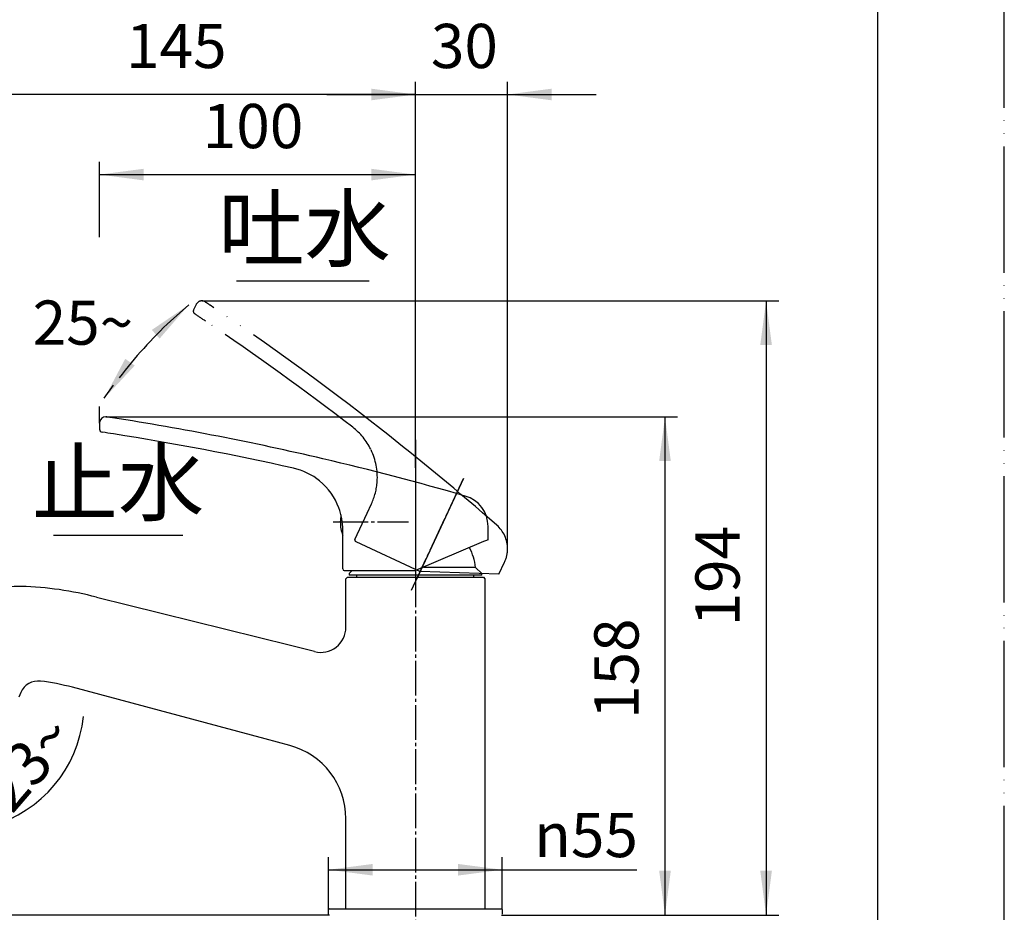
# Model space of a CAD drawing. Units: millimetres. Extents: x 0 to 840, y 0 to 1188.
# Drawn here: x 528 to 840, y 633 to 915 of the extents above; entities that cross this region are included whole.
import ezdxf

# ---------------------------------------------------------------- set-up
doc = ezdxf.new("R2010")
doc.units = ezdxf.units.MM
doc.linetypes.add('DASH_CENTER', pattern=[14, 11, -1, 1, -1])
doc.linetypes.add('PHANTOM', pattern=[13, 10, -1, 0, -1, 0, -1])
doc.layers.add('1', color=7, linetype='Continuous')
doc.styles.add('CONVERTER_11', font='MS Mincho.ttf', dxfattribs={"width": 0.89})
doc.styles.add('CONVERTER_12', font='txt.shx', dxfattribs={"width": 0.9})
doc.dimstyles.new('ME10_DIM_12', dxfattribs={"dimtxt": 14, "dimasz": 14, "dimexe": 4, "dimexo": 0, "dimgap": 4, "dimtad": 1, "dimdsep": 46, "dimtxsty": 'CONVERTER_12', "dimsah": 1, "dimcen": 0.09, "dimclrd": 2, "dimclre": 2, "dimclrt": 7, "dimadec": 0, "dimazin": 0, "dimtfac": 1, "dimtdec": 4, "dimtix": 1, "dimtmove": 0, "dimatfit": 3, "dimfxl": 1, "dimtolj": 1, "dimtzin": 0, "dimarcsym": 0})
doc.dimstyles.new('ME10_DIM_13', dxfattribs={"dimtxt": 14, "dimasz": 14, "dimexe": 4, "dimexo": 0, "dimgap": 4, "dimtad": 1, "dimdsep": 46, "dimtxsty": 'CONVERTER_12', "dimsah": 1, "dimcen": 0.09, "dimclrd": 2, "dimclre": 2, "dimclrt": 7, "dimadec": 0, "dimazin": 0, "dimtfac": 1, "dimtdec": 4, "dimtix": 1, "dimtmove": 0, "dimatfit": 3, "dimfxl": 1, "dimtolj": 1, "dimtzin": 0, "dimarcsym": 0})
doc.dimstyles.new('ME10_DIM_14', dxfattribs={"dimtxt": 14, "dimasz": 14, "dimexe": 4, "dimexo": 0, "dimgap": 4, "dimtad": 1, "dimdsep": 46, "dimtxsty": 'CONVERTER_12', "dimsah": 1, "dimcen": 0.09, "dimclrd": 2, "dimclre": 2, "dimclrt": 7, "dimadec": 0, "dimazin": 0, "dimtfac": 1, "dimtdec": 4, "dimtix": 1, "dimtmove": 0, "dimatfit": 3, "dimfxl": 1, "dimtolj": 1, "dimtzin": 0, "dimarcsym": 0})
doc.dimstyles.new('ME10_DIM_20', dxfattribs={"dimtxt": 14, "dimasz": 14, "dimexe": 4, "dimexo": 0, "dimgap": 4, "dimtad": 1, "dimdsep": 46, "dimtxsty": 'CONVERTER_12', "dimsah": 1, "dimcen": 0.09, "dimclrd": 2, "dimclre": 2, "dimclrt": 7, "dimadec": 0, "dimazin": 0, "dimtfac": 1, "dimtdec": 4, "dimtix": 1, "dimtmove": 0, "dimatfit": 3, "dimfxl": 1, "dimtolj": 1, "dimtzin": 0, "dimarcsym": 0})
doc.dimstyles.new('ME10_DIM_21', dxfattribs={"dimtxt": 14, "dimasz": 14, "dimexe": 4, "dimexo": 0, "dimgap": 4, "dimtad": 1, "dimdsep": 46, "dimtxsty": 'CONVERTER_12', "dimsah": 1, "dimcen": 0.09, "dimclrd": 2, "dimclre": 2, "dimclrt": 7, "dimadec": 0, "dimazin": 0, "dimtfac": 1, "dimtdec": 4, "dimtix": 1, "dimtmove": 0, "dimatfit": 3, "dimfxl": 1, "dimtolj": 1, "dimtzin": 0, "dimarcsym": 0})
doc.dimstyles.new('ME10_DIM_22', dxfattribs={"dimtxt": 14, "dimasz": 14, "dimexe": 4, "dimexo": 0, "dimgap": 4, "dimtad": 1, "dimdsep": 46, "dimtxsty": 'CONVERTER_12', "dimsah": 1, "dimcen": 0.09, "dimclrd": 2, "dimclre": 2, "dimclrt": 7, "dimadec": 0, "dimazin": 0, "dimtfac": 1, "dimtdec": 4, "dimtix": 1, "dimtmove": 0, "dimatfit": 3, "dimfxl": 1, "dimtolj": 1, "dimtzin": 0, "dimarcsym": 0})
doc.dimstyles.new('ME10_DIM_23', dxfattribs={"dimtxt": 14, "dimasz": 14, "dimexe": 4, "dimexo": 0, "dimgap": 4, "dimtad": 1, "dimdsep": 46, "dimtxsty": 'CONVERTER_12', "dimsah": 1, "dimcen": 0.09, "dimclrd": 2, "dimclre": 2, "dimclrt": 7, "dimadec": 0, "dimazin": 0, "dimtfac": 1, "dimtdec": 4, "dimtix": 1, "dimtmove": 0, "dimatfit": 3, "dimfxl": 1, "dimtolj": 1, "dimtzin": 0, "dimarcsym": 0})
doc.dimstyles.new('ME10_DIM_25', dxfattribs={"dimtxt": 14, "dimasz": 14, "dimexe": 4, "dimexo": 0, "dimgap": 4, "dimtad": 1, "dimdsep": 46, "dimtxsty": 'CONVERTER_12', "dimsah": 1, "dimcen": 0.09, "dimclrd": 2, "dimclre": 2, "dimclrt": 7, "dimadec": 0, "dimazin": 0, "dimtfac": 1, "dimtdec": 4, "dimtix": 1, "dimtmove": 0, "dimatfit": 3, "dimfxl": 1, "dimtolj": 1, "dimtzin": 0, "dimarcsym": 0})
doc.dimstyles.get("Standard").update_dxf_attribs({"dimtxt": 0.18, "dimasz": 0.18, "dimexe": 0.18, "dimexo": 0.0625, "dimgap": 0.09, "dimtad": 0, "dimtih": 1, "dimtoh": 1, "dimdec": 4, "dimzin": 0, "dimdsep": 46, "dimtxsty": 'Standard', "dimcen": 0.09, "dimadec": 0, "dimazin": 0, "dimtfac": 1, "dimtdec": 4, "dimtofl": 0, "dimtmove": 0, "dimatfit": 3, "dimfxl": 1, "dimtolj": 1, "dimtzin": 0, "dimarcsym": 0})
pattern_1 = [(45, (0, 0), (-0.282842712, 0), [])]

# ---------------------------------------------------------------- blocks, each defined once
blk = doc.blocks.new('84-381-M21', base_point=(2005.78, 886.45))
at = {"layer": '1', "linetype": 'Continuous'}
h = blk.add_hatch(dxfattribs=at)
h.set_pattern_fill('CUSTOM0', color=2, scale=0.1, angle=45, pattern_type=2)
h.set_pattern_definition(pattern_1)
edge = h.paths.add_edge_path()
edge.add_arc((347.49, 756.3), 1, 0, 360)
h = blk.add_hatch(dxfattribs=at)
h.set_pattern_fill('CUSTOM1', color=2, scale=0.1, angle=45, pattern_type=2)
h.set_pattern_definition(pattern_1)
edge = h.paths.add_edge_path()
edge.add_arc((351.69, 756.3), 1, 0, 360)
at = {"layer": '1', "color": 7, "linetype": 'Continuous'}
for p, q in [((345.59, 754.86), (345.59, 757.74)), ((353.59, 754.86), (353.59, 757.74))]:
    blk.add_line(p, q, dxfattribs=at)
for centre in [(347.49, 756.3), (351.69, 756.3)]:
    blk.add_circle(centre, 1, dxfattribs=at)
for centre, radius, start, end in [((349.59, 756.3), 4.25, 19.7499, 160.2501), ((641.81, 756.3), 12, 169.3185, 180), ((349.59, 756.3), 4.25, 199.7499, 340.2501), ((641.81, 756.3), 12, 180, 200.7424)]:
    blk.add_arc(centre, radius, start, end, dxfattribs=at)
blk = doc.blocks.new('37-379-M11', base_point=(6601.5, 633.39))
at = {"layer": '1', "color": 7, "linetype": 'Continuous'}
for p, q in [((672.59, 741.9), (656.12, 741.9)), ((674.59, 739.9), (672.59, 741.9)), ((633.59, 740.9), (632.59, 739.9)), ((632.59, 739.9), (632.59, 739.4)), ((674.59, 739.4), (632.59, 739.4)), ((635.09, 738.8), (635.09, 739.4)), ((672.09, 738.8), (672.09, 739.4)), ((674.59, 739.4), (674.59, 739.9))]:
    blk.add_line(p, q, dxfattribs=at)
blk.add_arc((656.65, 740.49), 16, 5.0702, 28.6658, dxfattribs=at)
blk = doc.blocks.new('レバー', base_point=(1016.777, -213.28))
at = {"layer": '1', "color": 5, "linetype": 'PHANTOM'}
for p, q in [((116.833, 165.027), (116.675, 164.688)), ((133.76, 154.003), (130.761, 147.571)), ((127.665, 151.817), (127.934, 152.394)), ((126.887, 150.15), (127.665, 151.817)), ((126.936, 150.017), (131.014, 148.115)), ((136.008, 147.941), (136.365, 148.705)), ((136.008, 147.941), (131.014, 148.115))]:
    blk.add_line(p, q, dxfattribs=at)
for centre, radius, start, end in [((117.195, 164.858), 0.4, 90, 155), ((117.195, 164.858), 0.4, 56.2461, 90), ((17.405, 15.533), 180, 56.12692, 56.2461), ((116.856, 164.604), 0.2, 155, 236.2911), ((17.405, 15.533), 180, 51.88816, 56.12692), ((17.405, 15.533), 179, 56.02214, 56.2911), ((17.405, 15.533), 179, 52.34686, 56.02214), ((124.309, 154.084), 4, 26.31781, 52.34686), ((17.405, 15.533), 180, 48.84255, 51.88816), ((124.309, 154.084), 4, 356.21423, 25.6433), ((124.309, 154.084), 4, 335, 356.21423), ((134.552, 149.55), 2, 0, 48.84255), ((126.978, 150.107), 0.1, 155, 245), ((134.552, 149.55), 2, 335, 0)]:
    blk.add_arc(centre, radius, start, end, dxfattribs=at)
blk = doc.blocks.new('27-25-M1', base_point=(962.906, -44.13))
at = {"layer": '1', "color": 7, "linetype": 'Continuous'}
for p, q in [((110.718, 157.515), (110.718, 157.141)), ((135.318, 150.133), (135.318, 150.976)), ((126.118, 148.28), (126.118, 150.757)), ((135.036, 150.013), (130.718, 148.18)), ((135.164, 150.068), (135.036, 150.013)), ((135.318, 150.133), (135.164, 150.068)), ((126.218, 148.18), (126.378, 148.18)), ((126.378, 148.18), (130.718, 148.18))]:
    blk.add_line(p, q, dxfattribs=at)
at = {"layer": '1', "color": 4, "linetype": 'PHANTOM'}
for p, q in [((130.718, 154.678), (130.718, 147.58)), ((133.76, 154.003), (130.761, 147.571))]:
    blk.add_line(p, q, dxfattribs=at)
at = {"layer": '1', "color": 7, "linetype": 'Continuous'}
for centre, radius, start, end in [((111.118, 157.515), 0.4, 90, 180), ((111.118, 157.515), 0.4, 81.2461, 90), ((83.785, -19.993), 180, 81.12692, 81.2461), ((83.785, -19.993), 180, 76.80787, 81.12692), ((110.918, 157.141), 0.2, 180, 261.2911), ((83.785, -19.993), 179, 81.05958, 81.2911), ((83.785, -19.993), 179, 77.34686, 81.05958), ((83.785, -19.993), 180, 73.84255, 76.80787), ((122.118, 150.757), 4, 50.6433, 77.34686), ((122.118, 150.757), 4, 20.23689, 50.6433), ((133.318, 150.976), 2, 0, 73.84255), ((122.118, 150.757), 4, 0, 20.23689), ((126.218, 148.28), 0.1, 180, 270)]:
    blk.add_arc(centre, radius, start, end, dxfattribs=at)
blk = doc.blocks.new('K4700P-0', base_point=(820, 449.6))
at = {"layer": '1', "color": 7, "linetype": 'Continuous'}
for p, q in [((631.59, 738.3), (632.09, 738.8)), ((632.09, 738.8), (637.13, 738.8)), ((637.13, 738.8), (675.09, 738.8)), ((675.09, 738.8), (675.59, 738.3)), ((631.59, 722.96), (631.59, 738.3)), ((675.59, 738.3), (675.59, 633.8)), ((614, 717.11), (552.66, 732.4)), ((621.66, 715.2), (614, 717.11)), ((528.69, 702.25), (528.05, 700.74)), ((606.08, 687.55), (545.03, 703.91)), ((613.8, 685.48), (606.08, 687.55)), ((631.59, 633.8), (631.59, 662.3))]:
    blk.add_line(p, q, dxfattribs=at)
for centre, radius, start, end in [((528.05, 705.87), 30, 88.4858, 157), ((526.14, 633.4), 102.5, 75, 88.4858), ((623.59, 722.96), 8, 256, 0), ((534.21, 699.91), 6, 83.0769, 157), ((526.14, 633.4), 73, 75, 83.0769), ((607.59, 662.3), 24, 0, 75)]:
    blk.add_arc(centre, radius, start, end, dxfattribs=at)
blk = doc.blocks.new('15-16-M1', base_point=(840, 409.6))
at = {"layer": '1', "color": 7, "linetype": 'Continuous'}
for p, q in [((626.39, 633.8), (626.09, 633.5)), ((626.39, 633.8), (626.09, 633.5)), ((626.09, 632.1), (626.09, 633.5)), ((626.09, 632.1), (626.09, 633.5)), ((626.39, 633.8), (680.79, 633.8)), ((681.09, 633.5), (680.79, 633.8)), ((681.09, 633.5), (680.79, 633.8)), ((681.09, 633.5), (681.09, 632.1)), ((681.09, 633.5), (681.09, 632.1))]:
    blk.add_line(p, q, dxfattribs=at)
blk = doc.blocks.new('開示A4')
at = {"layer": '1', "color": 4, "linetype": 'PHANTOM'}
blk.add_line((210, 0), (210, 297), dxfattribs=at)
at = {"layer": '1', "color": 7, "linetype": 'Continuous'}
blk.add_line((200, 148.5), (200, 287), dxfattribs=at)
blk = doc.blocks.new('*D46')
at = {"layer": '1', "color": 2, "linetype": 'Continuous'}
for p, q in [((508.69, 698.64), (508.69, 895.65)), ((653.59, 782.29), (653.59, 895.65)), ((653.59, 891.65), (508.69, 891.65))]:
    blk.add_line(p, q, dxfattribs=at)
at = {"layer": '1', "color": 2}
for points in [[(522.69, 893.5), (522.69, 889.81), (508.69, 891.65)], [(639.59, 889.81), (639.59, 893.5), (653.59, 891.65)]]:
    blk.add_solid(points, dxfattribs=at)
at = {"layer": '1', "color": 7, "insert": (562.01, 895.65), "char_height": 14, "attachment_point": 7, "rotation": 0.0001, "line_spacing_factor": 0.60024, "style": 'CONVERTER_12'}
blk.add_mtext('145', dxfattribs=at)
blk = doc.blocks.new('*D47')
at = {"layer": '1', "color": 2, "linetype": 'Continuous'}
for p, q in [((508.69, 698.64), (464.69, 698.64)), ((468.69, 698.64), (468.69, 631.8)), ((626.39, 631.8), (464.69, 631.8))]:
    blk.add_line(p, q, dxfattribs=at)
at = {"layer": '1', "color": 2}
for points in [[(470.53, 684.64), (466.84, 684.64), (468.69, 698.64)], [(466.84, 645.8), (470.53, 645.8), (468.69, 631.8)]]:
    blk.add_solid(points, dxfattribs=at)
at = {"layer": '1', "color": 7, "insert": (464.69, 656.35), "char_height": 14, "attachment_point": 7, "rotation": 90, "line_spacing_factor": 0.60024, "style": 'CONVERTER_12'}
blk.add_mtext('66', dxfattribs=at)
blk = doc.blocks.new('*D48')
at = {"layer": '1', "color": 2, "linetype": 'Continuous'}
for p, q in [((626.09, 633.5), (626.09, 650.13)), ((681.09, 633.5), (681.09, 650.13)), ((626.09, 646.13), (681.09, 646.13)), ((681.09, 646.13), (723.65, 646.13))]:
    blk.add_line(p, q, dxfattribs=at)
at = {"layer": '1', "color": 2}
for points in [[(640.09, 647.97), (640.09, 644.29), (626.09, 646.13)], [(667.09, 644.29), (667.09, 647.97), (681.09, 646.13)]]:
    blk.add_solid(points, dxfattribs=at)
at = {"layer": '1', "color": 7, "insert": (691.17, 650.13), "char_height": 14, "attachment_point": 7, "rotation": 0.0001, "line_spacing_factor": 0.60024, "style": 'CONVERTER_12'}
blk.add_mtext('\\C7;{\\Fgdt;n}\\C7;55', dxfattribs=at)
blk = doc.blocks.new('*D54')
at = {"layer": '1', "color": 2, "linetype": 'Continuous'}
for p, q in [((653.59, 773.39), (653.59, 895.65)), ((682.76, 747.75), (682.76, 895.65)), ((625.59, 891.65), (653.59, 891.65)), ((653.59, 891.65), (682.76, 891.65)), ((682.76, 891.65), (710.76, 891.65))]:
    blk.add_line(p, q, dxfattribs=at)
at = {"layer": '1', "color": 2}
for points in [[(639.59, 889.81), (639.59, 893.5), (653.59, 891.65)], [(696.76, 893.5), (696.76, 889.81), (682.76, 891.65)]]:
    blk.add_solid(points, dxfattribs=at)
at = {"layer": '1', "color": 7, "insert": (658.5, 895.65), "char_height": 14, "attachment_point": 7, "rotation": 0.0001, "line_spacing_factor": 0.60024, "style": 'CONVERTER_12'}
blk.add_mtext('30', dxfattribs=at)
blk = doc.blocks.new('*D55')
at = {"layer": '1', "color": 2, "linetype": 'Continuous'}
for p, q in [((553.59, 846.45), (553.59, 870.29)), ((653.59, 782.29), (653.59, 870.29)), ((553.59, 866.29), (653.59, 866.29)), ((553.59, 787.57), (553.59, 792.79))]:
    blk.add_line(p, q, dxfattribs=at)
at = {"layer": '1', "color": 2}
for points in [[(567.59, 868.13), (567.59, 864.45), (553.59, 866.29)], [(639.59, 864.45), (639.59, 868.13), (653.59, 866.29)]]:
    blk.add_solid(points, dxfattribs=at)
at = {"layer": '1', "color": 7, "insert": (586.3, 870.29), "char_height": 14, "attachment_point": 7, "rotation": 0.0001, "line_spacing_factor": 0.60024, "style": 'CONVERTER_12'}
blk.add_mtext('100', dxfattribs=at)
blk = doc.blocks.new('*D56')
at = {"layer": '1', "color": 2, "linetype": 'Continuous'}
for p, q in [((555.59, 789.57), (736.59, 789.57)), ((732.59, 789.57), (732.59, 631.8)), ((680.79, 631.8), (736.59, 631.8))]:
    blk.add_line(p, q, dxfattribs=at)
at = {"layer": '1', "color": 2}
for points in [[(734.43, 775.57), (730.75, 775.57), (732.59, 789.57)], [(730.75, 645.8), (734.43, 645.8), (732.59, 631.8)]]:
    blk.add_solid(points, dxfattribs=at)
at = {"layer": '1', "color": 7, "insert": (728.59, 693.91), "char_height": 14, "attachment_point": 7, "rotation": 90, "line_spacing_factor": 0.60024, "style": 'CONVERTER_12'}
blk.add_mtext('158', dxfattribs=at)
blk = doc.blocks.new('*D57')
at = {"layer": '1', "color": 2, "linetype": 'Continuous'}
for p, q in [((585.98, 826.29), (768.59, 826.29)), ((764.59, 826.29), (764.59, 631.8)), ((680.79, 631.8), (768.59, 631.8))]:
    blk.add_line(p, q, dxfattribs=at)
at = {"layer": '1', "color": 2}
for points in [[(766.43, 812.29), (762.75, 812.29), (764.59, 826.29)], [(762.75, 645.8), (766.43, 645.8), (764.59, 631.8)]]:
    blk.add_solid(points, dxfattribs=at)
at = {"layer": '1', "color": 7, "insert": (760.59, 723.21), "char_height": 14, "attachment_point": 7, "rotation": 90, "line_spacing_factor": 0.60024, "style": 'CONVERTER_12'}
blk.add_mtext('194', dxfattribs=at)
blk = doc.blocks.new('*D60')
at = {"layer": '1', "color": 2, "linetype": 'Continuous'}
for p, q in [((508.69, 695.11), (508.69, 658.64)), ((506.83, 694.27), (493.05, 661.82)), ((493.05, 661.82), (491.49, 658.14)), ((508.69, 658.64), (508.69, 654.64))]:
    blk.add_line(p, q, dxfattribs=at)
blk.add_arc((508.69, 698.64), 40, 216.916, 354.2259, dxfattribs=at)
at = {"layer": '1', "color": 2}
for points in [[(480.31, 667.91), (482.32, 671), (493.05, 661.82)], [(522.15, 662.9), (522.79, 659.27), (508.69, 658.64)]]:
    blk.add_solid(points, dxfattribs=at)
at = {"layer": '1', "color": 7, "insert": (525.9, 663.47), "char_height": 14, "attachment_point": 7, "rotation": 49.2338, "line_spacing_factor": 0.60024, "style": 'CONVERTER_12'}
blk.add_mtext('23{\\Fgdt;~}', dxfattribs=at)

msp = doc.modelspace()

# ---------------------------------------------------------------- linework, layer by layer
at = {"layer": '1', "color": 2, "linetype": 'Continuous'}
for p, q in [((597, 832.601), (639, 832.601)), ((539, 752.101), (580, 752.101))]:
    msp.add_line(p, q, dxfattribs=at)
at = {"layer": '1', "color": 2, "linetype": 'DASH_CENTER'}
for p, q in [((653.592, 782.287), (653.592, 586.301)), ((652.324, 734.683), (668.847, 770.118)), ((627.592, 756.3), (651.442, 756.3))]:
    msp.add_line(p, q, dxfattribs=at)
at = {"layer": '1', "color": 2, "linetype": 'Continuous'}
msp.add_arc((678.777, 710.572), 150, 133.20238, 142.48767, dxfattribs=at)
at = {"layer": '1', "color": 2}
for points in [[(572.613, 814.341), (570.159, 817.092), (581.834, 825.036)], [(561.736, 807.951), (564.739, 805.814), (555.119, 795.476)]]:
    msp.add_solid(points, dxfattribs=at)

# ---------------------------------------------------------------- block references
at = {"layer": '1'}
for name, p, xscale, yscale, zscale in [('開示A4', (0, 0), 4, 4, 4), ('27-25-M1', (4814.529, -220.649), 5, 5, 5), ('レバー', (5083.883, -1066.399), 5, 5, 5)]:
    msp.add_blockref(name, p, dxfattribs=dict(at, xscale=xscale, yscale=yscale, zscale=zscale))
for name, p in [('15-16-M1', (840, 409.601)), ('K4700P-0', (820, 449.601)), ('84-381-M21', (2005.785, 886.448)), ('37-379-M11', (6601.5, 633.392))]:
    msp.add_blockref(name, p, dxfattribs=at)

# ---------------------------------------------------------------- texts
at = {"layer": '1', "color": 7, "attachment_point": 5}
for s, insert, char_height, line_spacing_factor, style in [('吐水', (618.482, 846.601), 20, 0.545455, 'CONVERTER_11'), ('25{\\Fgdt;~}', (548.347, 819.408), 14, 0.720288, 'CONVERTER_12'), ('止水', (559.437, 766.101), 20, 0.545455, 'CONVERTER_11')]:
    msp.add_mtext(s, dxfattribs=dict(at, insert=insert, char_height=char_height, line_spacing_factor=line_spacing_factor, style=style))

# ---------------------------------------------------------------- dimensions: what is measured, and where the dimension line sits
at = {"layer": '1'}
for p1, p2, text, dimstyle, picture, middle in [((508.686, 698.643), (653.592, 782.287), '145', 'ME10_DIM_12', '*D46', (576.712, 902.653)), ((682.76, 747.749), (653.592, 773.388), '30', 'ME10_DIM_20', '*D54', (668.996, 902.653))]:
    dim = msp.add_linear_dim(base=(653.592, 891.653), p1=p1, p2=p2, text=text, dimstyle=dimstyle, dxfattribs=at)
    dim.commit()
    dim.dimension.update_dxf_attribs({"geometry": picture, "text_midpoint": middle, "text_rotation": 0.00014})
dim = msp.add_linear_dim(base=(553.592, 866.29), p1=(653.592, 782.287), p2=(553.592, 787.574), dimstyle='ME10_DIM_21', dxfattribs=at)
dim.commit()
dim.dimension.update_dxf_attribs({"geometry": '*D55', "text_midpoint": (600.996, 877.29), "text_rotation": 0.00014})
for base, p1, p2, text, dimstyle, picture, middle in [((764.592, 826.29), (680.792, 631.801), (585.976, 826.29), '194', 'ME10_DIM_23', '*D57', (753.592, 737.914)), ((732.592, 789.574), (680.792, 631.801), (555.592, 789.574), '158', 'ME10_DIM_22', '*D56', (721.592, 708.609)), ((468.686, 698.643), (626.392, 631.801), (508.686, 698.643), '66', 'ME10_DIM_13', '*D47', (457.686, 666.851))]:
    dim = msp.add_linear_dim(base=base, p1=p1, p2=p2, angle=90, text=text, dimstyle=dimstyle, dxfattribs=at)
    dim.commit()
    dim.dimension.update_dxf_attribs({"geometry": picture, "text_midpoint": middle, "text_rotation": 90})
dim = msp.add_angular_dim_3p(base=(500.71, 659.447), center=(508.686, 698.643), p1=(506.83, 694.271), p2=(508.686, 695.112), dimstyle='ME10_DIM_25', dxfattribs=at)
dim.commit()
dim.dimension.update_dxf_attribs({"geometry": '*D60', "text_midpoint": (530.651, 679.707)})
dim = msp.add_linear_dim(base=(626.092, 646.129), p1=(681.092, 633.501), p2=(626.092, 633.501), dimstyle='ME10_DIM_14', override={"dimpost": '{\\Fgdt;n}<>'}, dxfattribs=at)
dim.commit()
dim.dimension.update_dxf_attribs({"geometry": '*D48', "text_midpoint": (704.754, 657.129), "text_rotation": 0.00014})

# ---------------------------------------------------------------- leaders
at = {"layer": '1', "color": 2, "linetype": 'Continuous', "has_arrowhead": 0}
for points in [[(581.834, 825.036), (576.09, 819.913)], [(555.119, 795.476), (558.054, 799.601)]]:
    msp.add_leader(points, dimstyle='Standard', dxfattribs=at)

doc.saveas('drawing.dxf')
